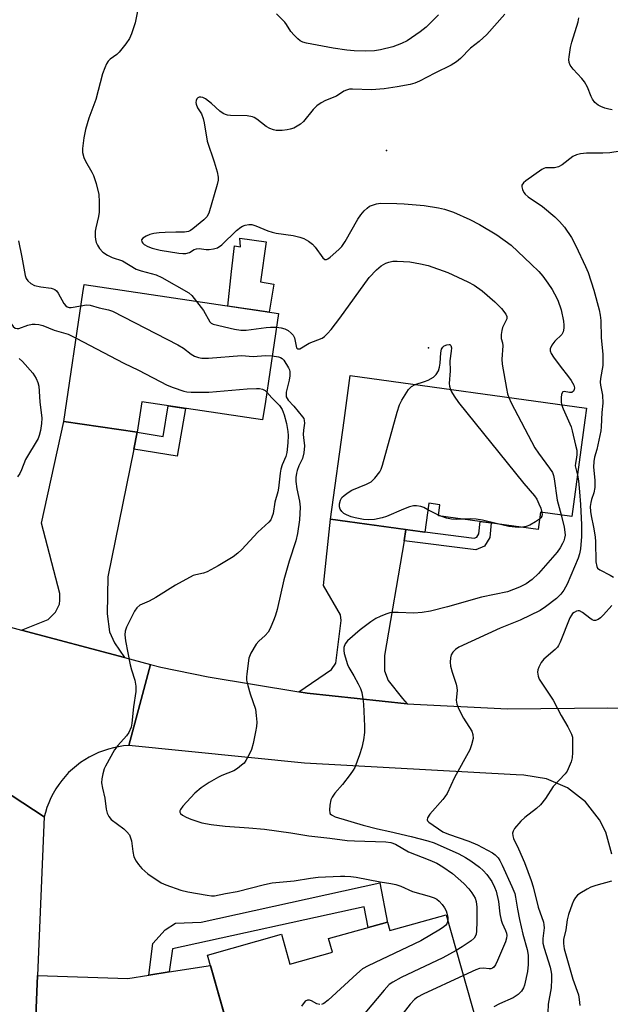
# Model space of a CAD drawing. Units: inches. Extents: x 1237766 to 1243766, y 521455 to 525456.
# Drawn here: x 1238627 to 1238789, y 522300 to 522571 of the extents above; entities that cross this region are included whole.
import ezdxf

# ---------------------------------------------------------------- set-up
doc = ezdxf.new("R2010")
doc.units = ezdxf.units.IN
doc.header["$MEASUREMENT"] = 0
for name, color, linetype in [('BLDG-Footprint', 5, 'Continuous'), ('CULTRL-Pad', 6, 'Continuous'), ('ELEV-Spot Elevation', 7, 'Continuous'), ('TRANS-Driveway', 251, 'Continuous'), ('TRANS-Non Street Sidewalk', 7, 'Continuous'), ('TRANS-Road', 130, 'Continuous'), ('Undefined', 1, 'Continuous')]:
    doc.layers.add(name, color=color, linetype=linetype)

msp = doc.modelspace()

# ---------------------------------------------------------------- linework, layer by layer
at = {"layer": 'BLDG-Footprint'}
for points, elevation in [([(1238694.34, 522465.57), (1238693.59, 522460.54), (1238660.34, 522465.49), (1238659.09, 522457.13), (1238638.86, 522460.14), (1238644.13, 522495.48), (1238644.47, 522497.76), (1238697.95, 522489.79)], 417.13), ([(1238782.24, 522460.46), (1238778.62, 522433.98), (1238770.04, 522435.16), (1238769.4, 522430.42), (1238741.92, 522434.18), (1238742.34, 522437.21), (1238739.31, 522437.62), (1238738.22, 522429.67), (1238712.24, 522433.22), (1238715.97, 522460.41), (1238717.65, 522472.71), (1238782.7, 522463.8)], 414.75), ([(1238744.09, 522324.43), (1238752.49, 522294.64), (1238688.78, 522276.67), (1238678.44, 522313.32), (1238698.78, 522319.05), (1238701.11, 522310.81), (1238712.78, 522314.1), (1238711.71, 522317.87), (1238727.89, 522322.43), (1238728.56, 522320.05)], 416.14)]:
    msp.add_lwpolyline(points, close=True, dxfattribs=dict(at, elevation=elevation))
at = {"layer": 'CULTRL-Pad'}
msp.add_lwpolyline([(1238694.58, 522509.55), (1238693.01, 522498.5), (1238696.63, 522497.91), (1238695.41, 522490.17), (1238684.02, 522491.86), (1238685.06, 522501.32), (1238685.86, 522508.41), (1238687.49, 522508.18), (1238687.33, 522510.54)], close=True, dxfattribs=at)
at = {"layer": 'ELEV-Spot Elevation'}
for p in [(1238727.62, 522534.68, 410.96), (1238739.25, 522480.33, 415.67)]:
    msp.add_point(p, dxfattribs=at)
at = {"layer": 'TRANS-Driveway'}
for points in [[(1238659.09, 522457.13), (1238658.14, 522452.48), (1238651.01, 522417.41), (1238650.84, 522407.21), (1238651.46, 522402.23), (1238652.84, 522399.23), (1238655.6, 522395.19), (1238627.24, 522402.72), (1238634.55, 522405.68), (1238636.65, 522407.65), (1238637.72, 522409.82), (1238637.82, 522410.96), (1238637.84, 522412.77), (1238632.79, 522432.17), (1238638.86, 522460.14)], [(1238733, 522430.38), (1238732.48, 522427.29), (1238727.13, 522395.77), (1238727.1, 522391.53), (1238728.11, 522388.83), (1238732.06, 522383.95), (1238733.34, 522382.44), (1238705.86, 522385.35), (1238703.55, 522385.73), (1238712.53, 522391.9), (1238713.73, 522393.63), (1238715.16, 522405.34), (1238714.96, 522406.95), (1238710.29, 522415.01), (1238712.24, 522433.22)], [(1238630.86, 522287.53), (1238631.7, 522307.71), (1238656.55, 522306.91), (1238662.24, 522307.8), (1238667.9, 522308.69), (1238679.24, 522310.47), (1238684.89, 522290.47), (1238669.43, 522288.65)]]:
    msp.add_lwpolyline(points, close=True, dxfattribs=at)
at = {"layer": 'TRANS-Non Street Sidewalk'}
for points in [[(1238658.14, 522452.48), (1238659.09, 522457.13), (1238666.18, 522455.98), (1238667.64, 522464.4), (1238672.33, 522463.7), (1238670.05, 522450.55)], [(1238732.48, 522427.29), (1238733, 522430.38), (1238738.22, 522429.67), (1238738.23, 522429.73), (1238751.79, 522428.03), (1238752.51, 522428.32), (1238753.05, 522429.22), (1238753.38, 522432.61), (1238756.48, 522432.19), (1238756.1, 522428.23), (1238754.66, 522425.79), (1238752.19, 522424.83)], [(1238667.9, 522308.69), (1238662.24, 522307.8), (1238663.42, 522316.56), (1238666.77, 522320.27), (1238669.59, 522322.12), (1238676.65, 522322.42), (1238725.83, 522333.17), (1238727.95, 522322.21), (1238727.89, 522322.43), (1238722.61, 522320.94), (1238721.51, 522326.6), (1238668.76, 522315.08)]]:
    msp.add_lwpolyline(points, close=True, dxfattribs=at)
at = {"layer": 'TRANS-Road'}
for points in [[(1238615.74, 522405.78), (1238627.24, 522402.72), (1238655.6, 522395.19), (1238662.7, 522393.3), (1238659.77, 522382.29), (1238656.76, 522370.97), (1238655.34, 522370.85), (1238653.93, 522370.64), (1238652.53, 522370.36), (1238651.15, 522370), (1238649.8, 522369.56), (1238648.46, 522369.05), (1238647.16, 522368.46), (1238645.9, 522367.8), (1238644.67, 522367.08), (1238643.49, 522366.28), (1238642.35, 522365.42), (1238641.27, 522364.49), (1238640.23, 522363.51), (1238639.26, 522362.47), (1238638.34, 522361.38), (1238637.49, 522360.24), (1238636.7, 522359.05), (1238635.98, 522357.82), (1238635.33, 522356.55), (1238634.75, 522355.24), (1238634.24, 522353.91), (1238633.82, 522352.55), (1238633.52, 522351.39), (1238618.76, 522361.03)], [(1238789.65, 522341.05), (1238787.98, 522347.18), (1238786.29, 522350.56), (1238782.41, 522355.51), (1238777.43, 522359.34), (1238771.65, 522361.82), (1238765.44, 522362.79), (1238763.28, 522362.91), (1238705.13, 522366.1), (1238656.76, 522370.97), (1238659.77, 522382.29), (1238662.7, 522393.3), (1238665.6, 522392.53), (1238678.59, 522389.83), (1238703.55, 522385.73), (1238705.86, 522385.35), (1238733.34, 522382.44), (1238760.95, 522381.1), (1238788.58, 522381.34), (1238794.41, 522381.24)], [(1238605.95, 522297.26), (1238606.85, 522368.81), (1238618.76, 522361.03), (1238633.52, 522351.39), (1238631.7, 522307.71), (1238630.86, 522287.53)]]:
    msp.add_lwpolyline(points, dxfattribs=at)
at = {"layer": 'Undefined'}
for p, q in [((1238741.95, 522434.38, 416), (1238739.06, 522435.83, 416)), ((1238742.61, 522434.08, 416), (1238741.95, 522434.38, 416))]:
    msp.add_line(p, q, dxfattribs=at)
for points, elevation in [([(1238659.31, 522573.86), (1238658.52, 522569.77), (1238657.53, 522566.74), (1238656.97, 522565.42), (1238655.97, 522563.96), (1238654.08, 522561.67), (1238653.45, 522561.05), (1238651.64, 522559.73), (1238651.08, 522559.18), (1238650.63, 522558.46), (1238650.15, 522557.4), (1238649.57, 522555.77), (1238647.68, 522548.69), (1238645.81, 522543.57), (1238644.87, 522540.45), (1238644.39, 522538.14), (1238644.01, 522535.23), (1238644.08, 522534.1), (1238644.41, 522532.75), (1238644.89, 522531.71), (1238646.64, 522528.72), (1238647.1, 522527.75), (1238647.76, 522525.57), (1238648.51, 522522.52), (1238648.66, 522520.53), (1238648.62, 522517.67), (1238648.43, 522516.53), (1238647.67, 522513.38), (1238647.56, 522512.49), (1238647.52, 522511), (1238647.57, 522510.13), (1238647.77, 522509.31), (1238648.14, 522508.59), (1238648.74, 522507.67), (1238649.67, 522506.66), (1238650.88, 522505.89), (1238652.18, 522505.25), (1238655.01, 522504.32), (1238658.83, 522502.01), (1238660.17, 522501.55), (1238664.31, 522500.43), (1238665.89, 522499.73), (1238673.24, 522495.49), (1238674.11, 522494.74), (1238675.42, 522493.15)], 414), ([(1238760.23, 522572.18), (1238755.23, 522566.56), (1238753.14, 522564.62), (1238750.79, 522562.79), (1238748.02, 522559.97), (1238746.94, 522559.01), (1238745.48, 522558.07), (1238740.97, 522555.92), (1238736.7, 522553.7), (1238735.46, 522553.18), (1238734.18, 522552.84), (1238730.55, 522552.17), (1238726.98, 522551.63), (1238723.55, 522551.29), (1238718.32, 522551.54), (1238717.46, 522551.49), (1238716.67, 522551.28), (1238715.93, 522550.92), (1238713.9, 522549.55), (1238710.9, 522548.42), (1238709.67, 522547.71), (1238708.48, 522546.91), (1238707.44, 522545.91), (1238704.82, 522542.65), (1238703.99, 522541.92), (1238703.1, 522541.31), (1238702.16, 522540.82), (1238701.17, 522540.47), (1238700.37, 522540.31), (1238698.99, 522540.16), (1238697.33, 522540.15), (1238696.54, 522540.32), (1238695.53, 522540.68), (1238694.57, 522541.25), (1238692.02, 522543.25), (1238691.28, 522543.7), (1238690.76, 522543.91), (1238689.37, 522544.14), (1238684.75, 522544.25), (1238683.91, 522544.35), (1238683.4, 522544.5), (1238682.69, 522544.85), (1238681.81, 522545.44), (1238679.55, 522547.61), (1238677.88, 522548.85), (1238677.12, 522549.23), (1238676.62, 522549.35), (1238676.16, 522549.32), (1238675.78, 522549.14), (1238675.49, 522548.83), (1238675.31, 522548.39), (1238675.25, 522547.89), (1238675.3, 522547.38), (1238675.71, 522546.42), (1238676.75, 522544.73), (1238677.27, 522543.41), (1238677.51, 522542.29), (1238678.31, 522537.19), (1238680.26, 522531.55), (1238681.09, 522528.73), (1238681.38, 522527.31), (1238681.34, 522526.46), (1238681.08, 522525.33), (1238678.77, 522517.43), (1238678.23, 522516.43), (1238677.41, 522515.61), (1238674.43, 522513.14), (1238673.71, 522512.64), (1238673.2, 522512.39), (1238672.12, 522512.2), (1238669.67, 522512.22), (1238666.82, 522512.12), (1238665.11, 522512.01), (1238663.69, 522511.83), (1238662.58, 522511.54), (1238661.55, 522511.09), (1238660.67, 522510.54), (1238660.29, 522510.05), (1238660.39, 522509.5), (1238660.64, 522509.13), (1238661.02, 522508.79), (1238662.04, 522508.21), (1238663.16, 522507.77), (1238665.41, 522507.22), (1238670.53, 522506.39), (1238671.66, 522506.28), (1238672.45, 522506.34), (1238673.45, 522506.62), (1238674.75, 522507.43), (1238675.38, 522507.64), (1238676.16, 522507.65), (1238678.06, 522507.4), (1238678.92, 522507.4), (1238680.08, 522507.55), (1238681.18, 522507.88), (1238682.35, 522508.73), (1238686.43, 522512.62), (1238687.55, 522513.57), (1238688.03, 522513.86), (1238688.77, 522514.12), (1238689.81, 522514.28), (1238690.59, 522514.26), (1238691.73, 522513.96), (1238695.06, 522512.58), (1238696.18, 522512.19), (1238697.34, 522511.95), (1238702, 522511.23), (1238703.84, 522510.8), (1238704.95, 522510.42), (1238706.16, 522509.72), (1238707.28, 522508.87), (1238708.07, 522508.01), (1238710.17, 522505.14), (1238710.71, 522504.68), (1238711.11, 522504.63), (1238711.52, 522504.81), (1238712.16, 522505.28), (1238714.55, 522507.44), (1238715.35, 522508.28), (1238716.28, 522509.64), (1238719.78, 522515.73), (1238720.56, 522516.96), (1238721.51, 522518.03), (1238722.34, 522518.8), (1238723.02, 522519.3), (1238723.79, 522519.64), (1238724.89, 522519.96), (1238726.04, 522520.12), (1238730.48, 522520.1), (1238732.52, 522519.98), (1238738, 522519.47), (1238741.92, 522518.88), (1238743.59, 522518.51), (1238746.05, 522517.71), (1238750.59, 522515.66), (1238753.24, 522514.28), (1238758.05, 522511.44), (1238761.94, 522508.56), (1238767.48, 522503.4), (1238769.52, 522501.35), (1238770.62, 522500.05), (1238772.03, 522498.16), (1238773.19, 522496.45), (1238773.89, 522495.24), (1238774.77, 522493.49), (1238775.67, 522490.81), (1238776.31, 522487.7), (1238776.46, 522486.56), (1238776.47, 522485.73), (1238776.28, 522484.75), (1238775.92, 522484.07), (1238773.92, 522482.16), (1238773.1, 522481.06), (1238772.68, 522480.12), (1238772.65, 522479.52), (1238772.94, 522478.77), (1238773.57, 522477.8), (1238775.7, 522474.93), (1238777.47, 522472.8), (1238778.5, 522471.39), (1238779.18, 522470.14), (1238779.33, 522469.36), (1238779.28, 522468.87), (1238779.12, 522468.45), (1238778.68, 522468.06), (1238778, 522468.04), (1238776.54, 522468.34), (1238776.17, 522468.27), (1238776.04, 522468.14), (1238775.82, 522467.52), (1238775.72, 522466.71), (1238775.71, 522465.55), (1238775.83, 522464.74)], 412), ([(1238741.94, 522571.94), (1238738.55, 522568.56), (1238736.94, 522567.31), (1238733.34, 522564.84), (1238731.79, 522564.1), (1238729.39, 522563.19), (1238726.04, 522562.33), (1238724.39, 522562.05), (1238721.92, 522561.96), (1238718.76, 522562.08), (1238716.72, 522562.27), (1238713, 522562.81), (1238705.69, 522564.14), (1238704.64, 522564.47), (1238703.92, 522564.85), (1238703.26, 522565.36), (1238702.24, 522566.34), (1238701.33, 522567.42), (1238700.18, 522569.28), (1238699.67, 522569.97), (1238697.37, 522572.23)], 414), ([(1238789.7, 522545.86), (1238788.83, 522545.99), (1238787.71, 522546.32), (1238786.63, 522546.73), (1238785.87, 522547.13), (1238784.99, 522547.86), (1238784.28, 522548.74), (1238783.91, 522549.47), (1238782.91, 522552.05), (1238782.12, 522553.51), (1238781.4, 522554.41), (1238778.97, 522556.98), (1238778.2, 522558.14), (1238777.92, 522558.87), (1238777.83, 522559.64), (1238777.86, 522560.45), (1238778.27, 522563.01), (1238778.61, 522564.43), (1238780.39, 522570.03), (1238780.59, 522571.16)], 412), ([(1238791.89, 522534.44), (1238789.12, 522533.98), (1238787.15, 522533.91), (1238782.71, 522533.92), (1238781.02, 522533.74), (1238779.93, 522533.49), (1238778.94, 522532.99), (1238775.97, 522530.74), (1238774.97, 522530.16), (1238773.9, 522529.92), (1238771.41, 522529.85), (1238770.89, 522529.7), (1238770.38, 522529.45), (1238765.99, 522526.33), (1238765.34, 522525.77), (1238764.92, 522525.14), (1238764.88, 522524.66), (1238765.06, 522523.87), (1238765.42, 522523.11), (1238765.77, 522522.66), (1238766.66, 522521.91), (1238770.55, 522519.21), (1238773.99, 522516.38), (1238775.23, 522515.1), (1238776.6, 522513.52), (1238778.53, 522510.72), (1238779.75, 522508.38), (1238782.4, 522502.77), (1238783.09, 522501.13), (1238784.69, 522496.21), (1238786.13, 522490.8), (1238786.4, 522489.36), (1238786.58, 522487.91), (1238786.68, 522483.09), (1238787.15, 522478.65), (1238787.12, 522475.49), (1238786.5, 522471.95), (1238786.42, 522470.89), (1238786.51, 522470.08), (1238787.06, 522467.35), (1238787.13, 522465.13), (1238786.87, 522462.58), (1238786.72, 522458.59), (1238786.61, 522457.53), (1238785.48, 522452.4), (1238784.86, 522450.3), (1238784.65, 522449.14), (1238784.63, 522447.52), (1238784.96, 522444.01), (1238784.95, 522441.93), (1238784.73, 522440.48), (1238784.05, 522438.63), (1238783.83, 522437.84), (1238783.72, 522436.73), (1238783.73, 522435.33), (1238783.91, 522434.18), (1238784.64, 522431.03), (1238785.02, 522428.41), (1238785.14, 522427.02), (1238785.28, 522421.49), (1238785.5, 522420.24), (1238785.74, 522419.78), (1238786.34, 522419.26), (1238789.17, 522417.87), (1238790.12, 522417.25)], 410), ([(1238626.44, 522509.8), (1238627.34, 522505.28), (1238628.23, 522500.23), (1238628.53, 522499.47), (1238628.97, 522498.81), (1238629.83, 522498.05), (1238630.85, 522497.55), (1238632.54, 522497.17), (1238635.44, 522496.78), (1238635.97, 522496.63), (1238636.45, 522496.39), (1238636.85, 522496.06), (1238637.33, 522495.43), (1238638.92, 522492.52), (1238639.42, 522491.9), (1238639.81, 522491.6), (1238640.36, 522491.45), (1238640.89, 522491.44), (1238643.6, 522491.95)], 416), ([(1238697.39, 522486.04), (1238698.65, 522485.9), (1238699.67, 522485.6), (1238700.61, 522485.1), (1238701.45, 522484.43), (1238701.97, 522483.82), (1238702.34, 522483.12), (1238702.86, 522480.38), (1238703.17, 522480.05), (1238703.78, 522480.13), (1238706.36, 522481.67), (1238709.94, 522483.05), (1238710.62, 522483.51), (1238711.47, 522484.29), (1238712.42, 522485.38), (1238714.78, 522488.48), (1238722.89, 522499.7), (1238724.89, 522501.86), (1238726.23, 522502.93), (1238727.46, 522503.61), (1238728.27, 522503.91), (1238729.41, 522504.16), (1238730.58, 522504.24), (1238734.12, 522504.04), (1238737.04, 522503.49), (1238739.12, 522502.97), (1238744.49, 522501.13), (1238750, 522498.56), (1238751.75, 522497.63), (1238754, 522496.06), (1238757.44, 522493.03), (1238759.25, 522491.14), (1238760.44, 522489.65), (1238760.73, 522489.01), (1238760.72, 522488.33), (1238759.56, 522485.97), (1238759.34, 522485.16), (1238759.18, 522484.06), (1238759.2, 522482.97), (1238759.56, 522481.74), (1238759.66, 522480.93), (1238759.34, 522477.29), (1238759.5, 522475.84), (1238760.7, 522469.17), (1238760.98, 522467.73), (1238761.27, 522466.74)], 414), ([(1238619.95, 522493.26), (1238621.21, 522492.1), (1238621.86, 522491.34), (1238622.64, 522490.13), (1238624.51, 522486.87), (1238624.99, 522486.22), (1238625.54, 522485.78), (1238626.02, 522485.66), (1238626.55, 522485.7), (1238629.04, 522486.57), (1238630.18, 522486.86), (1238630.98, 522486.89), (1238632.05, 522486.78), (1238633.11, 522486.5), (1238636.26, 522485.19), (1238640.1, 522484.16), (1238642.28, 522483.06)], 418), ([(1238643.6, 522491.95), (1238645.16, 522492.16), (1238646.18, 522492.06), (1238648.65, 522491.38), (1238651.19, 522490.85), (1238652.28, 522490.44), (1238670.29, 522481.16), (1238671.81, 522480.25), (1238673.9, 522478.62), (1238674.88, 522478.07), (1238675.9, 522477.67), (1238676.89, 522477.54), (1238678.72, 522477.55), (1238687.75, 522478.21), (1238690.94, 522478.01), (1238694.39, 522478.23), (1238696.21, 522478.13)], 416), ([(1238675.42, 522493.15), (1238677.31, 522490.59), (1238679.05, 522487.48), (1238679.45, 522487.13), (1238679.98, 522486.9), (1238685.83, 522485.47), (1238687.58, 522485.21), (1238689.02, 522485.26), (1238694.52, 522485.98), (1238695.71, 522486.06), (1238697.39, 522486.04)], 414), ([(1238642.28, 522483.06), (1238655.44, 522476.16), (1238659.46, 522474.23), (1238667.34, 522470.1), (1238668.93, 522469.44), (1238671.91, 522468.42), (1238672.75, 522468.24), (1238673.93, 522468.16), (1238678.8, 522468.18), (1238689.35, 522469.09), (1238691.91, 522469.2), (1238692.74, 522469.16), (1238693.53, 522468.97), (1238694.25, 522468.6), (1238694.73, 522468.18)], 418), ([(1238735.51, 522470.26), (1238738.14, 522471.08), (1238739.16, 522471.49), (1238740.56, 522472.34), (1238741.35, 522473.05), (1238741.92, 522474.01), (1238742.28, 522475.08), (1238742.43, 522476.18), (1238742.58, 522478.99), (1238742.81, 522480.04), (1238743.15, 522480.56), (1238743.55, 522480.88), (1238744.24, 522481.2), (1238744.91, 522481.31), (1238745.1, 522481.27), (1238745.36, 522481.03), (1238745.51, 522480.35), (1238745.46, 522479.47), (1238745.07, 522476.79), (1238745.13, 522474.05), (1238744.94, 522470.58), (1238745.01, 522469.79), (1238745.23, 522468.93)], 416), ([(1238696.21, 522478.13), (1238697.97, 522477.89), (1238698.5, 522477.71), (1238698.93, 522477.46), (1238699.38, 522476.99), (1238700.74, 522474.85), (1238700.94, 522474.33), (1238701.04, 522473.79), (1238701.03, 522472.64), (1238700.86, 522471.5), (1238700.09, 522468.2), (1238700.02, 522467.36), (1238700.08, 522466.89), (1238700.29, 522466.4), (1238700.62, 522465.97), (1238702.19, 522464.33), (1238704.59, 522461.37), (1238704.88, 522460.92), (1238705.05, 522460.42), (1238705.08, 522459.6), (1238704.83, 522457.73), (1238704.76, 522456.56), (1238704.79, 522455.67), (1238705.08, 522453.42), (1238704.94, 522451.48), (1238704.53, 522449.88), (1238703.56, 522447.87), (1238703.08, 522446.63), (1238702.87, 522445.85), (1238702.72, 522444.73), (1238702.73, 522443.58), (1238702.98, 522441.55), (1238703.76, 522438.19), (1238703.94, 522436.5), (1238703.74, 522433.02), (1238703.22, 522429.33), (1238702.7, 522427.32), (1238700.88, 522421.7), (1238699.43, 522416.59), (1238697.57, 522408.36), (1238697.14, 522406.83), (1238696.76, 522405.79), (1238695.64, 522403.19), (1238695.11, 522402.2), (1238694.31, 522401.22), (1238692.58, 522399.68), (1238691.82, 522398.83), (1238690.31, 522396.37), (1238689.81, 522395.04), (1238689.22, 522390.68), (1238689.15, 522389.8), (1238689.19, 522388.93), (1238689.49, 522387.48), (1238690.13, 522385.17), (1238691.58, 522380.94), (1238691.83, 522379.19), (1238691.95, 522377.42), (1238691.89, 522376.24), (1238691.64, 522374.77), (1238691.01, 522371.56), (1238690.51, 522369.88), (1238689.79, 522368.33), (1238688.97, 522366.83), (1238688.46, 522366.15), (1238687.81, 522365.54), (1238686.65, 522364.62), (1238685.65, 522363.98), (1238682.37, 522362.74), (1238681.41, 522362.3), (1238678.85, 522360.77), (1238676.65, 522359.3), (1238674.92, 522357.84), (1238671.63, 522354.32), (1238670.95, 522353.42), (1238670.78, 522352.97), (1238670.79, 522352.65), (1238670.96, 522352.31), (1238671.53, 522351.83), (1238672.52, 522351.28), (1238673.84, 522350.68), (1238676.84, 522349.74), (1238679.45, 522349.27), (1238683.32, 522348.77), (1238689.77, 522348.34), (1238694.14, 522347.95), (1238701.32, 522346.98), (1238706.25, 522346.18), (1238712.1, 522345.51), (1238716.81, 522344.88), (1238718.89, 522344.75), (1238727.47, 522344.45), (1238728.89, 522344.28), (1238730.16, 522343.82), (1238733.73, 522341.76), (1238739.6, 522339.46), (1238741.48, 522338.65), (1238743.19, 522337.59), (1238745.79, 522335.74), (1238748.95, 522333.04), (1238750.31, 522331.57), (1238751.16, 522330.43), (1238752.03, 522328.98), (1238752.34, 522328.08), (1238752.52, 522326.5), (1238752.54, 522322.59), (1238752.42, 522319.95), (1238752.3, 522319.1), (1238752.13, 522318.61), (1238751.75, 522317.98), (1238750.91, 522317.22), (1238748.48, 522315.58), (1238746.86, 522314.61)], 416), ([(1238626.57, 522477.45), (1238627.54, 522476.58), (1238630.37, 522473.37), (1238631.29, 522471.89), (1238631.75, 522470.8), (1238631.98, 522469.8), (1238632.29, 522465.55), (1238632.81, 522461), (1238632.8, 522459.59), (1238632.47, 522457.62), (1238632.15, 522456.24), (1238631.84, 522455.44), (1238628.36, 522449.62), (1238627.26, 522446.81), (1238626.77, 522445.8), (1238626.17, 522444.86)], 420), ([(1238739.06, 522435.83), (1238737.89, 522436.43), (1238737.09, 522436.72), (1238735.94, 522436.9), (1238735.09, 522436.87), (1238733.96, 522436.59), (1238732.3, 522436.01), (1238727.63, 522434), (1238726.51, 522433.59), (1238724.33, 522433.16), (1238722.68, 522433.02), (1238721.29, 522433.18), (1238719.07, 522433.62), (1238717.98, 522433.92), (1238716.67, 522434.45), (1238715.93, 522434.84), (1238715.33, 522435.34), (1238714.94, 522435.97), (1238714.77, 522436.65), (1238714.75, 522437.41), (1238715.01, 522438.5), (1238715.41, 522439.21), (1238715.99, 522439.78), (1238717.11, 522440.6), (1238718.09, 522441.17), (1238722.15, 522442.86), (1238723.43, 522443.53), (1238724.44, 522444.48), (1238725.83, 522446.23), (1238726.2, 522447), (1238726.57, 522448.11), (1238730.59, 522462.67), (1238731.2, 522464.65), (1238731.85, 522465.96), (1238733.75, 522468.94), (1238734.54, 522469.76), (1238735.51, 522470.26)], 416), ([(1238694.73, 522468.18), (1238696.08, 522466.61), (1238698.25, 522464.52), (1238698.99, 522463.44), (1238699.53, 522461.95), (1238700.13, 522459.53), (1238700.49, 522457.34), (1238700.59, 522456.25), (1238700.54, 522454.23), (1238700.27, 522451.6), (1238699.95, 522450.43), (1238698.95, 522448.19), (1238698.57, 522447.03), (1238698.39, 522445.85), (1238697.99, 522441.76), (1238697.77, 522440.74), (1238696.92, 522437.91), (1238696.45, 522434.8), (1238696.14, 522433.76), (1238695.8, 522433.05), (1238695.31, 522432.41), (1238692.3, 522429.69), (1238687.86, 522424.88), (1238686.8, 522423.93), (1238685.45, 522422.88), (1238681.38, 522420.39), (1238678.36, 522418.78), (1238677.32, 522418.36), (1238675.22, 522417.94), (1238674.46, 522417.7), (1238669.61, 522415.12), (1238664.25, 522411.68), (1238662.41, 522410.7), (1238659.84, 522409.56), (1238658.94, 522408.84), (1238658.31, 522407.92), (1238656.1, 522403.51), (1238655.77, 522402.44), (1238655.67, 522401.39), (1238655.84, 522399.73), (1238657.18, 522393.2), (1238657.53, 522391.78), (1238658.45, 522388.99), (1238658.72, 522387.29), (1238658.72, 522385.87), (1238658.02, 522381.66), (1238657.61, 522377.11), (1238657.38, 522376.03), (1238656.74, 522374.58), (1238656.11, 522373.66), (1238653.73, 522370.96), (1238652.87, 522369.75), (1238650.37, 522365.33), (1238650.02, 522364.52), (1238649.61, 522363.18), (1238649.32, 522361.81), (1238649.3, 522360.68), (1238649.54, 522359.25), (1238650.18, 522356.54), (1238650.59, 522353.44), (1238650.84, 522352.36), (1238651.3, 522351.42), (1238651.95, 522350.59), (1238655.41, 522348.06), (1238656.23, 522347.26), (1238656.93, 522346.37), (1238657.28, 522345.61), (1238657.5, 522344.78), (1238657.86, 522341.79), (1238658.18, 522340.39), (1238658.82, 522339.15), (1238659.46, 522338.23), (1238660.37, 522337.15), (1238662.05, 522335.65), (1238665.65, 522333.23), (1238666.96, 522332.64), (1238671.04, 522331.23), (1238673.05, 522330.76), (1238678.35, 522329.79), (1238679.52, 522329.64), (1238680.39, 522329.64), (1238683.4, 522330.29), (1238686.6, 522330.78), (1238694.09, 522332.77), (1238696.19, 522333.2), (1238702.24, 522333.76), (1238706.78, 522334.49), (1238708.83, 522334.72), (1238715.03, 522335.05), (1238716.22, 522335.06), (1238717.89, 522334.93), (1238719.3, 522334.72), (1238725.95, 522333.44), (1238728.83, 522333.05), (1238730.24, 522332.78), (1238731.6, 522332.3), (1238734.81, 522330.79), (1238739.43, 522329.58), (1238740.78, 522329.1), (1238741.52, 522328.7), (1238742.17, 522328.14), (1238742.96, 522327.26), (1238743.65, 522326.32), (1238744.03, 522325.55), (1238744.37, 522324.48), (1238744.53, 522323.66), (1238744.53, 522322.88)], 418), ([(1238745.23, 522468.93), (1238745.52, 522468.26), (1238746.23, 522467.04), (1238747.42, 522465.37), (1238765.4, 522443.09), (1238768.4, 522439.63), (1238768.99, 522438.71), (1238769.6, 522437.49), (1238770.07, 522436.24), (1238770.37, 522435.11)], 416), ([(1238761.27, 522466.74), (1238761.95, 522465.26), (1238768.48, 522452.83), (1238769.46, 522451.35), (1238772.53, 522447.3), (1238773.29, 522446.05), (1238773.58, 522445.23), (1238773.75, 522444.37), (1238774.62, 522438.46), (1238775.67, 522434.39)], 414), ([(1238775.83, 522464.74), (1238776.23, 522463.62), (1238778.43, 522458.62), (1238778.76, 522457.54), (1238779.69, 522453.59), (1238779.97, 522452.18), (1238780.03, 522451.05), (1238779.95, 522450.22), (1238779.61, 522448.66), (1238779.58, 522447.9), (1238780.18, 522445.36)], 412), ([(1238780.18, 522445.36), (1238780.43, 522443.76), (1238780.74, 522440.73), (1238781.02, 522437.27), (1238781.34, 522431.67), (1238781.27, 522428.51), (1238780.99, 522425.07), (1238780.78, 522423.7), (1238780.41, 522422.51), (1238777.37, 522415.32), (1238776.48, 522413.68), (1238775.6, 522412.58), (1238774.42, 522411.43), (1238771.38, 522409.08), (1238769.9, 522408.16), (1238764.43, 522405.49), (1238758.97, 522403.3), (1238747.53, 522398.07), (1238746.62, 522397.43), (1238745.86, 522396.65), (1238745.48, 522395.94), (1238745.27, 522395.09), (1238745.13, 522393.92), (1238745.23, 522392.78), (1238745.69, 522391.12), (1238746.84, 522387.81), (1238747.04, 522386.97), (1238747.09, 522386.11), (1238746.84, 522383.47), (1238746.97, 522382.33), (1238747.52, 522381.02), (1238748.86, 522378.46), (1238751.11, 522374.92), (1238751.43, 522373.97), (1238751.46, 522372.91), (1238751.06, 522371.19), (1238750.55, 522369.81), (1238746.37, 522362.15), (1238744.32, 522357.8), (1238743.71, 522356.82), (1238743.18, 522356.12), (1238739.56, 522352.14), (1238738.9, 522351.1), (1238738.8, 522350.52), (1238738.95, 522350.23), (1238739.26, 522349.93), (1238743.17, 522347.24), (1238744.74, 522346.56), (1238750.3, 522344.67), (1238752.67, 522343.67), (1238756.86, 522341.47), (1238757.56, 522340.95), (1238758.37, 522340.11), (1238758.85, 522339.38), (1238759.5, 522338.07), (1238762.17, 522332.2), (1238762.92, 522330.29), (1238763.17, 522329.24), (1238763.7, 522325.92), (1238764.23, 522323.16), (1238765.15, 522319.11), (1238766.35, 522314.86), (1238766.59, 522313.31), (1238766.62, 522310.76), (1238766.45, 522308.78), (1238765.61, 522305.1), (1238765.32, 522304.29), (1238764.82, 522303.45), (1238763.9, 522302.5), (1238762.53, 522301.54), (1238758.73, 522299.89), (1238757.21, 522299.07)], 412), ([(1238770.37, 522435.11), (1238770.44, 522434.5), (1238770.37, 522434.04), (1238770.14, 522433.62), (1238769.78, 522433.27)], 416), ([(1238775.67, 522434.39), (1238776.54, 522431.06), (1238776.75, 522429.66), (1238776.76, 522428.83), (1238776.65, 522428.04), (1238776.43, 522427.28), (1238776.1, 522426.53), (1238775.39, 522425.31), (1238774.58, 522424.14), (1238769.47, 522418.26), (1238767.77, 522416.65), (1238766.05, 522415.48), (1238764.22, 522414.49), (1238760.91, 522413.28), (1238753.76, 522411.81), (1238744.44, 522409.08), (1238739.76, 522407.92), (1238737.47, 522407.58), (1238735.16, 522407.37), (1238730.89, 522407.57), (1238729.44, 522407.57), (1238728.6, 522407.46), (1238727.49, 522407.14), (1238725.89, 522406.51), (1238724.73, 522405.87), (1238723.36, 522404.96), (1238720.43, 522402.77), (1238716.93, 522399.81), (1238716.28, 522398.93), (1238715.92, 522397.94), (1238715.89, 522397.13), (1238716.04, 522396.29), (1238716.92, 522393.24), (1238717.3, 522392.45), (1238718.67, 522390.19), (1238719.89, 522387.94), (1238720.5, 522386.66), (1238720.85, 522385.56), (1238721.18, 522383.84), (1238721.31, 522382.39), (1238721.62, 522376.31), (1238721.59, 522374.55), (1238721.32, 522372.57), (1238720.86, 522370.39), (1238720.23, 522368.46), (1238718.91, 522364.92), (1238718.51, 522364.16), (1238717.7, 522362.99), (1238715.57, 522360.3), (1238713.46, 522357.84), (1238712.71, 522356.75), (1238712.39, 522356.02), (1238712.1, 522354.6), (1238711.97, 522353.18), (1238712.06, 522352.43), (1238712.16, 522352.22), (1238712.5, 522351.88), (1238713.5, 522351.4), (1238721.26, 522349.06), (1238725.19, 522348.02), (1238728.6, 522347.32), (1238734.46, 522345.97), (1238739.05, 522344.76), (1238740.74, 522344.22), (1238747.55, 522341.18), (1238749.41, 522340.2), (1238750.86, 522339.28), (1238753.2, 522337.54), (1238754.29, 522336.58), (1238755.26, 522335.48), (1238756.64, 522333.6), (1238757.4, 522332.03), (1238757.82, 522330.95), (1238758.47, 522328.04), (1238758.87, 522324.69), (1238759.17, 522322.97), (1238759.44, 522322.14), (1238760.43, 522320.1), (1238760.7, 522319.39), (1238760.8, 522318.75), (1238760.71, 522318.03), (1238760.36, 522316.98), (1238758.22, 522311.87), (1238757.62, 522310.61), (1238757.18, 522309.98), (1238756.79, 522309.7), (1238756.33, 522309.58), (1238755.86, 522309.57), (1238754.36, 522309.78), (1238753.25, 522309.67), (1238752.26, 522309.31), (1238748.81, 522307.7)], 414), ([(1238748.73, 522433.25), (1238746.82, 522433.15), (1238745.52, 522433.23), (1238744.16, 522433.52), (1238742.61, 522434.08)], 416), ([(1238757.81, 522432.01), (1238754.02, 522432.93), (1238752.33, 522433.23), (1238750.68, 522433.34), (1238748.73, 522433.25)], 416), ([(1238765.07, 522431.01), (1238763.93, 522430.99), (1238761.34, 522431.22), (1238757.81, 522432.01)], 416), ([(1238769.78, 522433.27), (1238768.6, 522432.46), (1238767.08, 522431.62), (1238766.08, 522431.23), (1238765.07, 522431.01)], 416), ([(1238789.67, 522409.52), (1238787.32, 522406.94), (1238786.51, 522406.11), (1238785.87, 522405.61), (1238785.19, 522405.39), (1238784.73, 522405.4), (1238784.26, 522405.54), (1238783.58, 522405.97), (1238781.58, 522407.57), (1238780.76, 522407.99), (1238780.34, 522408.02), (1238779.89, 522407.92), (1238779.25, 522407.59), (1238778.85, 522407.25), (1238778.51, 522406.82), (1238778.11, 522406.09), (1238775.46, 522399.42), (1238774.97, 522398.47), (1238774.67, 522398.03), (1238774.06, 522397.4), (1238770.9, 522394.72), (1238770.2, 522393.81), (1238769.53, 522392.54), (1238769.27, 522391.75), (1238769.23, 522391.19), (1238769.38, 522390.06), (1238769.67, 522389.27), (1238773.46, 522383.44), (1238775.68, 522379.25), (1238777.57, 522376.15), (1238778.58, 522374.07), (1238778.8, 522373.25), (1238778.86, 522372.37), (1238778.82, 522369.08), (1238778.71, 522367.59), (1238778.44, 522366.49), (1238777.92, 522365.17), (1238777.31, 522363.91), (1238776.84, 522363.23), (1238773.53, 522359.69), (1238771.39, 522356.44), (1238769.99, 522354.69), (1238768.95, 522353.69), (1238765.71, 522351.14), (1238764.61, 522350.17), (1238762.88, 522348.13), (1238762.47, 522347.4), (1238762.35, 522346.9), (1238762.41, 522346.15), (1238762.62, 522345.39), (1238763.96, 522342.56), (1238765.59, 522338.84), (1238767.45, 522333.82), (1238767.96, 522332.11), (1238769.35, 522326.49), (1238770.8, 522322.37), (1238770.96, 522321.61), (1238770.99, 522320.84), (1238770.64, 522317.94), (1238770.65, 522316.65), (1238770.99, 522315.26), (1238772.7, 522310.01), (1238772.9, 522309.08), (1238773.01, 522308.04), (1238773.04, 522306.67), (1238772.93, 522304.37), (1238772.12, 522299.8), (1238772.05, 522297.48)], 410), ([(1238789.51, 522333.65), (1238785.26, 522332.46), (1238783.87, 522331.99), (1238782.84, 522331.47), (1238780.86, 522330.3), (1238780.18, 522329.81), (1238779.61, 522329.2), (1238779.18, 522328.44), (1238778.71, 522327.35), (1238777.7, 522324.53), (1238777.39, 522323.07), (1238777.01, 522320.27), (1238776.39, 522317.59), (1238776.31, 522316.48), (1238776.54, 522315.08), (1238778.89, 522306.74), (1238780.44, 522302.42), (1238780.7, 522301.08), (1238780.83, 522299.49)], 408), ([(1238744.53, 522322.88), (1238744.22, 522321.96), (1238743.97, 522321.58), (1238743.47, 522321.08), (1238742.49, 522320.42), (1238737.1, 522317.24), (1238722.57, 522310.35), (1238721.05, 522309.51), (1238719.46, 522308.19), (1238711.58, 522300.94), (1238710.43, 522300.05), (1238709.75, 522299.77)], 418), ([(1238746.86, 522314.61), (1238743.14, 522312.6), (1238731.72, 522307.19), (1238729.38, 522305.88), (1238728.41, 522305.21), (1238726.99, 522303.69), (1238709.15, 522282.42)], 416), ([(1238748.81, 522307.7), (1238737.7, 522302.58), (1238736.23, 522301.77), (1238735.36, 522301.14), (1238734.18, 522299.84), (1238723.77, 522286.54)], 414), ([(1238709.28, 522299.72), (1238708.52, 522299.96), (1238707, 522300.78), (1238706.49, 522300.95), (1238705.92, 522300.97), (1238705.32, 522300.64), (1238704.25, 522299.31)], 418)]:
    msp.add_lwpolyline(points, dxfattribs=dict(at, elevation=elevation))

doc.saveas('drawing.dxf')
